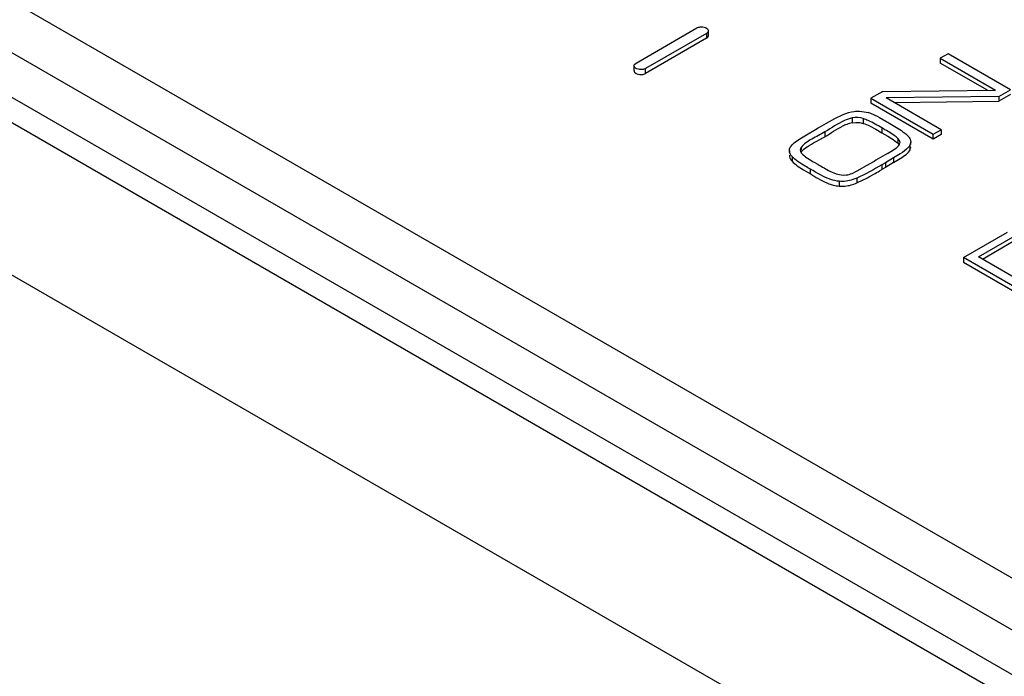
# Model space of a CAD drawing. Units: inches. Extents: x 1.2 to 66.2, y 2 to 42.8.
# Drawn here: x 53.7 to 54.7, y 20.6 to 21.2 of the extents above; entities that cross this region are included whole.
import ezdxf

# ---------------------------------------------------------------- set-up
doc = ezdxf.new("R2010")
doc.units = ezdxf.units.IN
doc.header["$LTSCALE"] = 3.74
doc.header["$MEASUREMENT"] = 0
doc.layers.get('0').update_dxf_attribs({"linetype": 'CONTINUOUS'})

msp = doc.modelspace()

# ---------------------------------------------------------------- linework, layer by layer
at = {"color": 7, "linetype": 'Continuous'}
for p, q in [((56.68496, 19.45635), (49.17899, 23.78983)), ((56.64607, 19.4339), (49.13303, 23.77146)), ((56.62397, 19.42114), (49.11093, 23.7587)), ((56.49139, 19.34459), (49.11093, 23.60561)), ((50.635, 23.00147), (56.03157, 19.88583)), ((54.28123, 21.19604), (54.34233, 21.23131)), ((54.35194, 21.22576), (54.29085, 21.19048)), ((54.35194, 21.22576), (54.35194, 21.22093)), ((54.35393, 21.22371), (54.35393, 21.22853)), ((54.35194, 21.22093), (54.29085, 21.18566)), ((54.59493, 21.20543), (54.58697, 21.20083)), ((54.65757, 21.16926), (54.59493, 21.20543)), ((54.27991, 21.19495), (54.28123, 21.19604)), ((54.58697, 21.20083), (54.58697, 21.19601)), ((54.58697, 21.20083), (54.64259, 21.16872)), ((54.6344, 21.16862), (54.58697, 21.19601)), ((54.27924, 21.18844), (54.27924, 21.19326)), ((54.29085, 21.18566), (54.29085, 21.19048)), ((54.5291, 21.16742), (54.51727, 21.16058)), ((54.5291, 21.16742), (54.64259, 21.16872)), ((54.64574, 21.16243), (54.65757, 21.16926)), ((54.65757, 21.16444), (54.64574, 21.15761)), ((54.51727, 21.16058), (54.51727, 21.15576)), ((54.51727, 21.16058), (54.5799, 21.12442)), ((54.5799, 21.1196), (54.51727, 21.15576)), ((54.64574, 21.16243), (54.53251, 21.16098)), ((54.58786, 21.12902), (54.53251, 21.16098)), ((54.54068, 21.15626), (54.64574, 21.15761)), ((54.64574, 21.16243), (54.64574, 21.15761)), ((54.48093, 21.14018), (54.48948, 21.14439)), ((54.46557, 21.13159), (54.47259, 21.13562)), ((54.47259, 21.13562), (54.48093, 21.14018)), ((54.49842, 21.1408), (54.49842, 21.13598)), ((54.49842, 21.13598), (54.50196, 21.13642)), ((54.50196, 21.13642), (54.50581, 21.13622)), ((54.50581, 21.13622), (54.50944, 21.1354)), ((54.50944, 21.14022), (54.50944, 21.1354)), ((54.52583, 21.14142), (54.53227, 21.13771)), ((54.45259, 21.12397), (54.46144, 21.1292)), ((54.46144, 21.1292), (54.46427, 21.13083)), ((54.46427, 21.13083), (54.46557, 21.13159)), ((54.47107, 21.12684), (54.47107, 21.12202)), ((54.51598, 21.13276), (54.52213, 21.12951)), ((54.52213, 21.12951), (54.52821, 21.12598)), ((54.52821, 21.1308), (54.52821, 21.12598)), ((54.52821, 21.12598), (54.53416, 21.12256)), ((54.54949, 21.12705), (54.55238, 21.12473)), ((54.55238, 21.12473), (54.55459, 21.12263)), ((54.5799, 21.12442), (54.58786, 21.12902)), ((54.5799, 21.1196), (54.5799, 21.12442)), ((54.58786, 21.12902), (54.58786, 21.1242)), ((54.44588, 21.11995), (54.45259, 21.12397)), ((54.46171, 21.11697), (54.46665, 21.11958)), ((54.53416, 21.12256), (54.53966, 21.11911)), ((54.53966, 21.11911), (54.54306, 21.11652)), ((54.54424, 21.12028), (54.54424, 21.11546)), ((54.54582, 21.11828), (54.54424, 21.12028)), ((54.54424, 21.11546), (54.54563, 21.11378)), ((54.54603, 21.11429), (54.54648, 21.11597)), ((54.55735, 21.11655), (54.55649, 21.11345)), ((54.55671, 21.11949), (54.55713, 21.11825)), ((54.55713, 21.11825), (54.55735, 21.11655)), ((54.55735, 21.11429), (54.55735, 21.11655)), ((54.58786, 21.1242), (54.5799, 21.1196)), ((54.43532, 21.10813), (54.43559, 21.10996)), ((54.43532, 21.10813), (54.43532, 21.10647)), ((54.43559, 21.10996), (54.43621, 21.11136)), ((54.44633, 21.10868), (54.44666, 21.10695)), ((54.44721, 21.11129), (54.44721, 21.10868)), ((54.53397, 21.10522), (54.52229, 21.09824)), ((54.53397, 21.10522), (54.53886, 21.10811)), ((54.53886, 21.10811), (54.54315, 21.11108)), ((54.54674, 21.10481), (54.54005, 21.10075)), ((54.54315, 21.11108), (54.54402, 21.11185)), ((54.54402, 21.11185), (54.54487, 21.11272)), ((54.54487, 21.11272), (54.54603, 21.11429)), ((54.55254, 21.10416), (54.55496, 21.10653)), ((54.55496, 21.10653), (54.55591, 21.10773)), ((54.55649, 21.11345), (54.55649, 21.10862)), ((54.55649, 21.10862), (54.55735, 21.11173)), ((54.43797, 21.10211), (54.43797, 21.09728)), ((54.46035, 21.09624), (54.46244, 21.09505)), ((54.52046, 21.09718), (54.50868, 21.09062)), ((54.52229, 21.09824), (54.52046, 21.09718)), ((54.53193, 21.09588), (54.52837, 21.09382)), ((54.54005, 21.10075), (54.53193, 21.09588)), ((54.54005, 21.09592), (54.53193, 21.09106)), ((54.53193, 21.09588), (54.53193, 21.09106)), ((54.54005, 21.10075), (54.54005, 21.09592)), ((54.54005, 21.09592), (54.54674, 21.09998)), ((54.44304, 21.09285), (54.44937, 21.08864)), ((54.44937, 21.08864), (54.45641, 21.08452)), ((54.45641, 21.08452), (54.45641, 21.08935)), ((54.47609, 21.08739), (54.48233, 21.08478)), ((54.49831, 21.0851), (54.50358, 21.08767)), ((54.50358, 21.08767), (54.50868, 21.09062)), ((54.52595, 21.0876), (54.52837, 21.089)), ((54.52837, 21.09382), (54.52837, 21.089)), ((54.53193, 21.09106), (54.52837, 21.089)), ((54.48531, 21.07716), (54.48531, 21.07234)), ((54.48924, 21.08339), (54.49255, 21.08353)), ((54.50313, 21.08033), (54.50313, 21.07551)), ((54.61041, 21.00044), (54.65445, 21.02587)), ((54.62523, 21.00107), (54.66037, 21.02136)), ((54.66037, 21.01654), (54.6294, 20.99866)), ((54.61041, 21.00044), (54.61041, 20.99562)), ((54.67304, 20.96428), (54.61041, 21.00044)), ((54.67414, 20.97283), (54.62523, 21.00107)), ((54.67304, 20.95945), (54.61041, 20.99562))]:
    msp.add_line(p, q, dxfattribs=at)
for centre, radius, start, end in [((54.50269, 21.1045), 0.04334, 71.18636, 74.05805), ((54.51137, 21.08536), 0.05229, 110.62834, 115.62385), ((54.50933, 21.09069), 0.04659, 103.54305, 110.58432), ((54.88827, 21.7323), 0.69302, 239.08999, 239.29056), ((54.62994, 21.29742), 0.1872, 239.29589, 239.95979), ((54.38151, 21.28014), 0.18173, 297.93503, 298.9632), ((54.41786, 21.21428), 0.10651, 299.01024, 299.97349), ((54.52404, 21.09423), 0.0293, 46.42018, 49.51694), ((54.54504, 21.11552), 0.01337, 324.36052, 328.93996), ((54.57077, 21.28973), 0.22278, 239.65593, 240.28874), ((54.28283, 20.77903), 0.36349, 60.03779, 60.38806), ((54.19757, 21.65609), 0.65651, 299.41845, 300.01219), ((54.3532, 20.90601), 0.2062, 59.37592, 59.96447), ((54.49056, 21.11718), 0.0452, 249.91812, 255.86924), ((54.48947, 21.11298), 0.04086, 255.91064, 264.15661)]:
    msp.add_arc(centre, radius, start, end, dxfattribs=at)
for points, knots in [([(54.34233, 21.23131), (54.34338, 21.23192), (54.34716, 21.23313), (54.35394, 21.23152), (54.35393, 21.22852)], [0, 0, 0, 0, 0.288787, 1, 1, 1, 1]), ([(54.27924, 21.19327), (54.27924, 21.19356), (54.27937, 21.19418), (54.27971, 21.1947), (54.27991, 21.19495)], [0, 0, 0, 0, 0.477656, 1, 1, 1, 1]), ([(54.29085, 21.19048), (54.28979, 21.18988), (54.28601, 21.18866), (54.27923, 21.19027), (54.27924, 21.19327)], [0, 0, 0, 0, 0.288787, 1, 1, 1, 1]), ([(54.27924, 21.18845), (54.27924, 21.18787), (54.28062, 21.18484), (54.28451, 21.18434), (54.287, 21.18455)], [0, 0, 0, 0, 0.188494, 1, 1, 1, 1]), ([(54.49842, 21.1408), (54.49575, 21.14016), (54.48594, 21.13684), (54.4776, 21.13061), (54.47107, 21.12684)], [0, 0, 0, 0, 0.267015, 1, 1, 1, 1]), ([(54.52821, 21.1308), (54.52373, 21.13339), (54.51774, 21.13708), (54.51119, 21.13964), (54.50944, 21.14022)], [0, 0, 0, 0, 0.737648, 1, 1, 1, 1]), ([(54.47107, 21.12684), (54.4667, 21.12431), (54.45822, 21.1202), (54.4499, 21.11487), (54.44721, 21.11129)], [0, 0, 0, 0, 0.530133, 1, 1, 1, 1]), ([(54.54424, 21.12028), (54.54315, 21.12131), (54.53815, 21.12534), (54.53246, 21.12835), (54.52821, 21.1308)], [0, 0, 0, 0, 0.234194, 1, 1, 1, 1]), ([(54.55649, 21.11345), (54.55599, 21.1126), (54.55328, 21.10913), (54.5496, 21.10662), (54.54674, 21.10481)], [0, 0, 0, 0, 0.225047, 1, 1, 1, 1]), ([(54.45641, 21.08935), (54.45471, 21.09033), (54.44824, 21.09405), (54.44174, 21.09807), (54.43797, 21.10211)], [0, 0, 0, 0, 0.262821, 1, 1, 1, 1]), ([(54.48531, 21.07716), (54.4825, 21.07744), (54.47209, 21.07964), (54.46308, 21.08549), (54.45641, 21.08935)], [0, 0, 0, 0, 0.267984, 1, 1, 1, 1]), ([(54.50313, 21.08033), (54.50184, 21.07975), (54.49616, 21.07761), (54.48993, 21.07669), (54.48531, 21.07716)], [0, 0, 0, 0, 0.234262, 1, 1, 1, 1])]:
    msp.add_open_spline(points, degree=3, knots=knots, dxfattribs=at)
for points in [[(54.35393, 21.22852), (54.35393, 21.22738), (54.35293, 21.22632), (54.35194, 21.22576)], [(54.35194, 21.22093), (54.35293, 21.2215), (54.35393, 21.22256), (54.35393, 21.2237)], [(54.287, 21.18455), (54.28833, 21.18466), (54.28969, 21.18499), (54.29085, 21.18566)], [(54.48948, 21.14439), (54.49294, 21.14597), (54.49672, 21.14697), (54.5005, 21.14741)], [(54.5005, 21.14741), (54.5023, 21.14762), (54.50413, 21.1477), (54.50595, 21.14762)], [(54.50595, 21.14762), (54.50887, 21.14748), (54.51179, 21.14698), (54.5146, 21.14618)], [(54.51667, 21.14553), (54.51984, 21.14445), (54.52289, 21.14302), (54.52583, 21.14142)], [(54.50944, 21.14022), (54.50595, 21.14137), (54.502, 21.14166), (54.49842, 21.1408)], [(54.50944, 21.1354), (54.51168, 21.13466), (54.51386, 21.13376), (54.51598, 21.13276)], [(54.53622, 21.13537), (54.54075, 21.13276), (54.54531, 21.13017), (54.54949, 21.12705)], [(54.47107, 21.12202), (54.47701, 21.12545), (54.48257, 21.12956), (54.48876, 21.13251)], [(54.43621, 21.11136), (54.43722, 21.11305), (54.43862, 21.11451), (54.44011, 21.11579)], [(54.44011, 21.11579), (54.44191, 21.11734), (54.44388, 21.11868), (54.44588, 21.11995)], [(54.45323, 21.11195), (54.45593, 21.11383), (54.45881, 21.11542), (54.46171, 21.11697)], [(54.54649, 21.11597), (54.54649, 21.11677), (54.54621, 21.11758), (54.54582, 21.11828)], [(54.55459, 21.12263), (54.55546, 21.12172), (54.55621, 21.12065), (54.55671, 21.11949)], [(54.43797, 21.10211), (54.43648, 21.10371), (54.43532, 21.10593), (54.43532, 21.10813)], [(54.44721, 21.11129), (54.44666, 21.11056), (54.44633, 21.1096), (54.44633, 21.10868)], [(54.44666, 21.10695), (54.44696, 21.10616), (54.44745, 21.10543), (54.44804, 21.10483)], [(54.44721, 21.10647), (54.44884, 21.10864), (54.451, 21.11041), (54.45323, 21.11195)], [(54.44804, 21.10483), (54.45097, 21.10184), (54.45461, 21.09959), (54.45822, 21.09747)], [(54.43532, 21.10331), (54.43532, 21.10233), (54.43555, 21.10134), (54.43591, 21.10044)], [(54.43591, 21.10044), (54.43639, 21.09928), (54.43712, 21.0982), (54.43797, 21.09728)], [(54.43797, 21.09728), (54.43951, 21.09564), (54.44124, 21.09419), (54.44304, 21.09285)], [(54.54674, 21.09998), (54.54875, 21.10126), (54.55073, 21.10261), (54.55254, 21.10416)], [(54.46437, 21.09394), (54.46825, 21.0917), (54.47206, 21.08934), (54.47609, 21.08739)], [(54.49255, 21.08353), (54.49452, 21.08383), (54.49646, 21.08437), (54.49831, 21.0851)], [(54.52837, 21.09382), (54.52011, 21.08905), (54.51181, 21.08429), (54.50313, 21.08033)], [(54.45824, 21.08346), (54.46367, 21.08024), (54.46911, 21.07689), (54.47504, 21.07473)], [(54.48233, 21.08478), (54.48455, 21.08401), (54.4869, 21.08351), (54.48924, 21.08339)], [(54.4973, 21.07346), (54.49929, 21.07398), (54.50125, 21.07466), (54.50313, 21.07551)], [(54.50313, 21.07551), (54.5089, 21.07814), (54.51451, 21.08112), (54.52004, 21.08423)], [(54.48531, 21.07234), (54.48724, 21.07214), (54.4892, 21.07216), (54.49113, 21.07235)], [(54.49113, 21.07235), (54.49321, 21.07254), (54.49528, 21.07292), (54.4973, 21.07346)]]:
    msp.add_open_spline(points, degree=3, dxfattribs=at)

doc.saveas('drawing.dxf')
